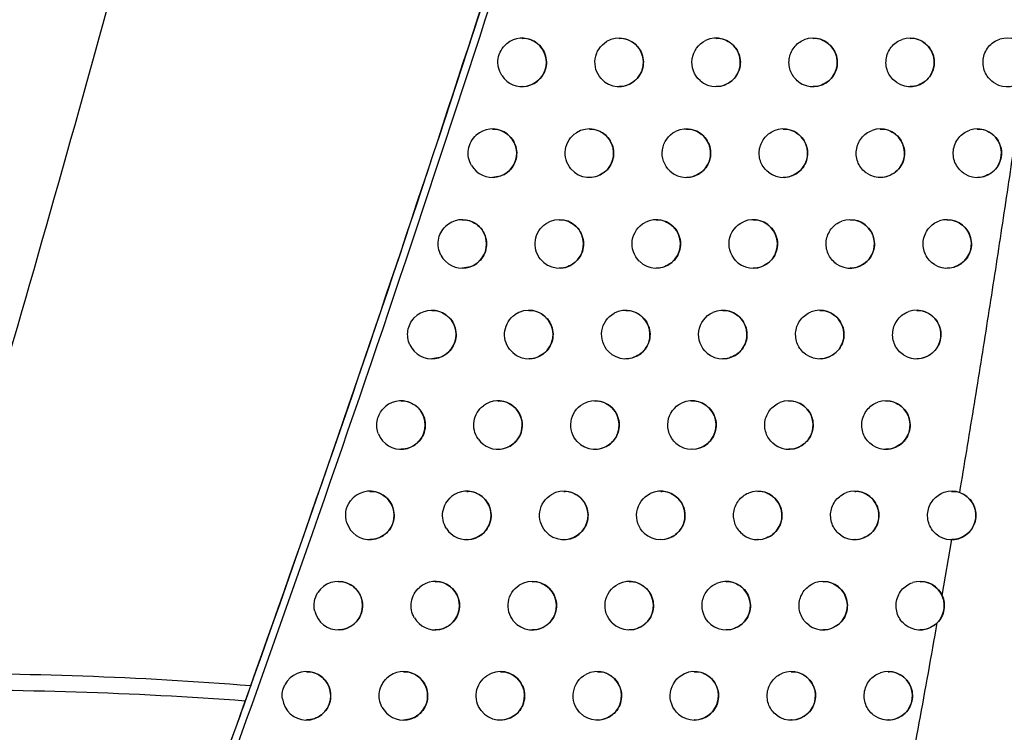
# Model space of a CAD drawing. Units: millimetres. Extents: x 156472 to 157378, y 112315 to 113291.
# Drawn here: x 156810 to 156830, y 112726 to 112741 of the extents above; entities that cross this region are included whole.
import ezdxf

# ---------------------------------------------------------------- set-up
doc = ezdxf.new("R2010")
doc.units = ezdxf.units.MM

msp = doc.modelspace()

# ---------------------------------------------------------------- linework, layer by layer
at = {"color": 7, "linetype": 'Continuous', "lineweight": 25}
for p, q in [((156820.397, 112740.78), (156820.397, 112740.78)), ((156822.397, 112740.78), (156822.397, 112740.78)), ((156824.397, 112740.78), (156824.397, 112740.78)), ((156826.397, 112740.78), (156826.397, 112740.78)), ((156828.397, 112740.78), (156828.397, 112740.78)), ((156820.397, 112739.78), (156820.397, 112739.78)), ((156822.397, 112739.78), (156822.397, 112739.78)), ((156824.397, 112739.78), (156824.397, 112739.78)), ((156826.397, 112739.78), (156826.397, 112739.78)), ((156828.397, 112739.78), (156828.397, 112739.78)), ((156819.784, 112738.905), (156819.784, 112738.905)), ((156821.784, 112738.905), (156821.784, 112738.905)), ((156823.784, 112738.905), (156823.784, 112738.905)), ((156825.784, 112738.905), (156825.784, 112738.905)), ((156827.784, 112738.905), (156827.784, 112738.905)), ((156829.784, 112738.905), (156829.784, 112738.905)), ((156819.784, 112737.905), (156819.784, 112737.905)), ((156821.784, 112737.905), (156821.784, 112737.905)), ((156823.784, 112737.905), (156823.784, 112737.905)), ((156825.784, 112737.905), (156825.784, 112737.905)), ((156827.784, 112737.905), (156827.784, 112737.905)), ((156829.784, 112737.905), (156829.784, 112737.905)), ((156819.163, 112737.032), (156819.163, 112737.032)), ((156821.163, 112737.032), (156821.163, 112737.032)), ((156823.163, 112737.032), (156823.163, 112737.032)), ((156825.163, 112737.032), (156825.163, 112737.032)), ((156827.163, 112737.032), (156827.163, 112737.032)), ((156829.163, 112737.032), (156829.163, 112737.032)), ((156819.163, 112736.032), (156819.163, 112736.032)), ((156821.163, 112736.032), (156821.163, 112736.032)), ((156823.163, 112736.032), (156823.163, 112736.032)), ((156825.163, 112736.032), (156825.163, 112736.032)), ((156827.163, 112736.032), (156827.163, 112736.032)), ((156829.163, 112736.032), (156829.163, 112736.032)), ((156818.534, 112735.161), (156818.534, 112735.161)), ((156820.534, 112735.161), (156820.534, 112735.161)), ((156822.534, 112735.161), (156822.534, 112735.161)), ((156824.534, 112735.161), (156824.534, 112735.161)), ((156826.535, 112735.161), (156826.535, 112735.161)), ((156828.535, 112735.161), (156828.535, 112735.161)), ((156818.534, 112734.161), (156818.534, 112734.161)), ((156820.534, 112734.161), (156820.534, 112734.161)), ((156822.534, 112734.161), (156822.534, 112734.161)), ((156824.534, 112734.161), (156824.534, 112734.161)), ((156826.535, 112734.161), (156826.535, 112734.161)), ((156828.535, 112734.161), (156828.535, 112734.161)), ((156817.899, 112733.293), (156817.899, 112733.293)), ((156819.899, 112733.293), (156819.899, 112733.293)), ((156821.899, 112733.293), (156821.899, 112733.293)), ((156823.899, 112733.293), (156823.899, 112733.293)), ((156825.899, 112733.293), (156825.899, 112733.293)), ((156827.899, 112733.293), (156827.899, 112733.293)), ((156817.899, 112732.293), (156817.899, 112732.293)), ((156819.899, 112732.293), (156819.899, 112732.293)), ((156821.899, 112732.293), (156821.899, 112732.293)), ((156823.899, 112732.293), (156823.899, 112732.293)), ((156825.899, 112732.293), (156825.899, 112732.293)), ((156827.899, 112732.293), (156827.899, 112732.293)), ((156817.256, 112731.428), (156817.256, 112731.428)), ((156819.256, 112731.428), (156819.256, 112731.428)), ((156821.256, 112731.428), (156821.256, 112731.428)), ((156823.256, 112731.428), (156823.256, 112731.428)), ((156825.256, 112731.428), (156825.256, 112731.428)), ((156827.256, 112731.428), (156827.256, 112731.428)), ((156829.256, 112731.428), (156829.256, 112731.428)), ((156817.256, 112730.428), (156817.256, 112730.428)), ((156819.256, 112730.428), (156819.256, 112730.428)), ((156821.256, 112730.428), (156821.256, 112730.428)), ((156823.256, 112730.428), (156823.256, 112730.428)), ((156825.256, 112730.428), (156825.256, 112730.428)), ((156827.256, 112730.428), (156827.256, 112730.428)), ((156829.059, 112729.275), (156829.258, 112730.428)), ((156829.256, 112730.428), (156829.256, 112730.428)), ((156816.605, 112729.565), (156816.605, 112729.565)), ((156818.605, 112729.565), (156818.605, 112729.565)), ((156820.605, 112729.565), (156820.605, 112729.565)), ((156822.605, 112729.565), (156822.605, 112729.565)), ((156824.605, 112729.565), (156824.605, 112729.565)), ((156826.605, 112729.565), (156826.605, 112729.565)), ((156828.605, 112729.565), (156828.605, 112729.565)), ((156816.605, 112728.565), (156816.605, 112728.565)), ((156818.605, 112728.565), (156818.605, 112728.565)), ((156820.605, 112728.565), (156820.605, 112728.565)), ((156822.605, 112728.565), (156822.605, 112728.565)), ((156824.605, 112728.565), (156824.605, 112728.565)), ((156826.605, 112728.565), (156826.605, 112728.565)), ((156828.605, 112728.565), (156828.605, 112728.565)), ((156815.948, 112727.704), (156815.948, 112727.704)), ((156817.948, 112727.704), (156817.948, 112727.704)), ((156819.948, 112727.704), (156819.948, 112727.704)), ((156821.948, 112727.704), (156821.948, 112727.704)), ((156823.948, 112727.704), (156823.948, 112727.704)), ((156825.948, 112727.704), (156825.948, 112727.704)), ((156827.948, 112727.704), (156827.948, 112727.704)), ((156815.948, 112726.704), (156815.948, 112726.704)), ((156817.948, 112726.704), (156817.948, 112726.704)), ((156819.948, 112726.704), (156819.948, 112726.704)), ((156821.948, 112726.704), (156821.948, 112726.704)), ((156823.948, 112726.704), (156823.948, 112726.704)), ((156825.948, 112726.704), (156825.948, 112726.704)), ((156827.948, 112726.704), (156827.948, 112726.704))]:
    msp.add_line(p, q, dxfattribs=at)
for centre, start, end in [((156820.397, 112740.28), 212.9067, 129.5419), ((156822.397, 112740.28), 222.1897, 121.0179), ((156824.397, 112740.28), 228.4673, 115.6255), ((156826.397, 112740.28), 233.1523, 111.9075), ((156828.397, 112740.28), 236.862, 109.2222), ((156830.397, 112740.28), 239.9225, 107.2287), ((156819.784, 112738.405), 210.4829, 131.6778), ((156821.784, 112738.405), 220.5006, 122.3798), ((156823.784, 112738.405), 227.1352, 116.6039), ((156825.784, 112738.405), 232.0346, 112.6524), ((156827.784, 112738.405), 235.888, 109.8088), ((156829.784, 112738.405), 239.0517, 107.7005), ((156819.163, 112736.532), 207.8342, 134.0492), ((156821.163, 112736.532), 218.7134, 123.8468), ((156823.163, 112736.532), 225.7442, 117.6462), ((156825.163, 112736.532), 230.8759, 113.4418), ((156827.163, 112736.532), 234.883, 110.4288), ((156829.163, 112736.532), 238.156, 108.1988), ((156818.534, 112734.661), 204.9059, 136.7114), ((156820.534, 112734.661), 216.8157, 125.4321), ((156822.534, 112734.661), 224.289, 118.758), ((156824.534, 112734.661), 229.6734, 114.2788), ((156826.535, 112734.661), 233.8452, 111.0843), ((156828.535, 112734.661), 237.2344, 108.7249), ((156817.899, 112732.793), 201.6162, 139.7473), ((156819.899, 112732.793), 214.7917, 127.1518), ((156821.899, 112732.793), 222.7635, 119.9459), ((156823.899, 112732.793), 228.4239, 115.1668), ((156825.899, 112732.793), 232.7728, 111.7775), ((156827.899, 112732.793), 236.2855, 109.2803), ((156817.256, 112730.928), 197.832, 143.2909), ((156819.256, 112730.928), 212.6218, 129.0263), ((156821.256, 112730.928), 221.1606, 121.2175), ((156823.256, 112730.928), 227.124, 116.11), ((156825.256, 112730.928), 231.6636, 112.5107), ((156827.256, 112730.928), 235.308, 109.8667), ((156829.256, 112730.928), 238.3449, 107.8754), ((156816.605, 112729.065), 193.3063, 147.5905), ((156818.605, 112729.065), 210.2807, 131.0816), ((156820.605, 112729.065), 219.4719, 122.5817), ((156822.605, 112729.065), 225.7694, 117.1127), ((156824.605, 112729.065), 230.5152, 113.2867), ((156826.605, 112729.065), 234.3003, 110.486), ((156828.605, 112729.065), 237.4395, 108.3793), ((156815.948, 112727.204), 187.4592, 153.2271), ((156817.948, 112727.204), 207.7342, 133.3526), ((156819.948, 112727.204), 217.6871, 124.0492), ((156821.948, 112727.204), 224.3556, 118.18), ((156823.948, 112727.204), 229.3252, 114.1084), ((156825.948, 112727.204), 233.2609, 111.1399), ((156827.948, 112727.204), 236.5085, 108.9108)]:
    msp.add_arc(centre, 0.5, start, end, dxfattribs=at)
for points, knots in [([(156807.861, 112727.676), (156809.796, 112734.007), (156811.606, 112740.377), (156814.97, 112753.174), (156816.525, 112759.604), (156819.38, 112772.525), (156820.681, 112779.018), (156823.025, 112792.042), (156824.068, 112798.574), (156825.895, 112811.679), (156826.679, 112818.257), (156827.989, 112831.419), (156828.515, 112838.006), (156829.303, 112851.194), (156829.567, 112857.794), (156829.834, 112871.006), (156829.842, 112877.619), (156829.709, 112884.238)], [0, 0, 0, 0, 0.125, 0.125, 0.25, 0.25, 0.375, 0.375, 0.5, 0.5, 0.625, 0.625, 0.75, 0.75, 0.875, 0.875, 1, 1, 1, 1]), ([(156804.305, 112729.569), (156807.693, 112740.73), (156810.689, 112752.01), (156816.484, 112777.415), (156819.074, 112791.588), (156823.014, 112820.104), (156824.363, 112834.448), (156825.646, 112859.94), (156825.831, 112871.075), (156825.642, 112882.203)], [2.8468008, 2.8468008, 2.8468008, 2.8468008, 2.9173066, 2.9173066, 3.0043136, 3.0043136, 3.0913206, 3.0913206, 3.1586003, 3.1586003, 3.1586003, 3.1586003]), ([(156833.708, 112745.75), (156832.709, 112738.39), (156831.505, 112731.058), (156828.696, 112716.475), (156827.09, 112709.222), (156825.286, 112702.021)], [0, 0, 0, 0, 0.5, 0.5, 1, 1, 1, 1]), ([(156819.978, 112740.009), (156819.911, 112740.111), (156819.885, 112740.237), (156819.922, 112740.477), (156819.985, 112740.588), (156820.079, 112740.666)], [0, 0, 0, 0, 0.5, 0.5, 1, 1, 1, 1]), ([(156820.398, 112740.774), (156820.415, 112740.776), (156820.489, 112740.783), (156820.617, 112740.738), (156820.758, 112740.641), (156820.858, 112740.5), (156820.904, 112740.335), (156820.893, 112740.164), (156820.828, 112740.008), (156820.714, 112739.881), (156820.566, 112739.804), (156820.453, 112739.771), (156820.397, 112739.78), (156820.397, 112739.78)], [0, 0, 0, 0, 0.033772, 0.142447, 0.251315, 0.359699, 0.46711, 0.573514, 0.679363, 0.785368, 0.892152, 0.999967, 1, 1, 1, 1]), ([(156822.027, 112739.945), (156821.928, 112740.054), (156821.882, 112740.208), (156821.925, 112740.498), (156822.013, 112740.633), (156822.14, 112740.709)], [0, 0, 0, 0, 0.5, 0.5, 1, 1, 1, 1]), ([(156822.398, 112740.774), (156822.415, 112740.776), (156822.488, 112740.784), (156822.616, 112740.738), (156822.758, 112740.642), (156822.857, 112740.5), (156822.904, 112740.335), (156822.893, 112740.164), (156822.828, 112740.009), (156822.715, 112739.881), (156822.568, 112739.804), (156822.454, 112739.771), (156822.398, 112739.781), (156822.398, 112739.781)], [0, 0, 0, 0, 0.032612, 0.141797, 0.251221, 0.359953, 0.467338, 0.573358, 0.678648, 0.784166, 0.890744, 0.998722, 1, 1, 1, 1]), ([(156824.066, 112739.906), (156823.943, 112740.015), (156823.881, 112740.185), (156823.927, 112740.513), (156824.033, 112740.66), (156824.181, 112740.731)], [0, 0, 0, 0, 0.5, 0.5, 1, 1, 1, 1]), ([(156824.398, 112740.775), (156824.414, 112740.776), (156824.487, 112740.784), (156824.615, 112740.739), (156824.757, 112740.643), (156824.857, 112740.5), (156824.904, 112740.335), (156824.894, 112740.165), (156824.829, 112740.01), (156824.717, 112739.883), (156824.57, 112739.805), (156824.455, 112739.771), (156824.399, 112739.781), (156824.398, 112739.781)], [0, 0, 0, 0, 0.031298, 0.141078, 0.251146, 0.36027, 0.467609, 0.573175, 0.67782, 0.782788, 0.889141, 0.997316, 1, 1, 1, 1]), ([(156826.098, 112739.88), (156826.027, 112739.933), (156825.972, 112740.004), (156825.905, 112740.166), (156825.893, 112740.257), (156825.916, 112740.433), (156825.951, 112740.517), (156826.058, 112740.657), (156826.129, 112740.712), (156826.211, 112740.744)], [0, 0, 0, 0, 0.25, 0.25, 0.5, 0.5, 0.75, 0.75, 1, 1, 1, 1]), ([(156826.398, 112740.775), (156826.413, 112740.776), (156826.486, 112740.784), (156826.613, 112740.74), (156826.756, 112740.643), (156826.857, 112740.5), (156826.904, 112740.335), (156826.894, 112740.165), (156826.829, 112740.011), (156826.718, 112739.884), (156826.572, 112739.806), (156826.457, 112739.772), (156826.4, 112739.781), (156826.398, 112739.782)], [0, 0, 0, 0, 0.029839, 0.140304, 0.251103, 0.360659, 0.467926, 0.572965, 0.676882, 0.781241, 0.887354, 0.995763, 1, 1, 1, 1]), ([(156828.124, 112739.862), (156828.047, 112739.912), (156827.986, 112739.984), (156827.909, 112740.152), (156827.894, 112740.248), (156827.916, 112740.433), (156827.953, 112740.521), (156828.069, 112740.667), (156828.146, 112740.722), (156828.233, 112740.753)], [0, 0, 0, 0, 0.25, 0.25, 0.5, 0.5, 0.75, 0.75, 1, 1, 1, 1]), ([(156828.398, 112740.775), (156828.412, 112740.777), (156828.484, 112740.785), (156828.612, 112740.741), (156828.756, 112740.644), (156828.857, 112740.501), (156828.904, 112740.335), (156828.894, 112740.166), (156828.83, 112740.012), (156828.719, 112739.885), (156828.574, 112739.806), (156828.459, 112739.772), (156828.401, 112739.781), (156828.398, 112739.782)], [0, 0, 0, 0, 0.028246, 0.139487, 0.251105, 0.361132, 0.468297, 0.572731, 0.675837, 0.77953, 0.885393, 0.994076, 1, 1, 1, 1]), ([(156830.147, 112739.848), (156830.064, 112739.896), (156829.998, 112739.968), (156829.913, 112740.14), (156829.895, 112740.24), (156829.917, 112740.432), (156829.956, 112740.525), (156830.077, 112740.674), (156830.158, 112740.73), (156830.249, 112740.758)], [0, 0, 0, 0, 0.25, 0.25, 0.5, 0.5, 0.75, 0.75, 1, 1, 1, 1]), ([(156829.423, 112731.399), (156829.519, 112731.973), (156829.709, 112733.118), (156829.983, 112734.832), (156830.247, 112736.536), (156830.501, 112738.231), (156830.663, 112739.358), (156830.744, 112739.92)], [0, 0, 0, 0, 0.202568, 0.403846, 0.60384, 0.802556, 1, 1, 1, 1]), ([(156819.784, 112738.899), (156819.802, 112738.901), (156819.876, 112738.908), (156820.004, 112738.862), (156820.145, 112738.766), (156820.244, 112738.624), (156820.291, 112738.459), (156820.28, 112738.289), (156820.214, 112738.132), (156820.101, 112738.007), (156819.952, 112737.921), (156819.84, 112737.911), (156819.784, 112737.905)], [0, 0, 0, 0, 0.033964, 0.142552, 0.251325, 0.359649, 0.467067, 0.57354, 0.679489, 0.785579, 0.892396, 1, 1, 1, 1]), ([(156821.784, 112738.899), (156821.801, 112738.901), (156821.875, 112738.908), (156822.003, 112738.863), (156822.144, 112738.766), (156822.244, 112738.624), (156822.291, 112738.459), (156822.28, 112738.289), (156822.214, 112738.133), (156822.101, 112738.006), (156821.954, 112737.929), (156821.84, 112737.896), (156821.784, 112737.905), (156821.784, 112737.905)], [0, 0, 0, 0, 0.0328563, 0.1419257, 0.2512268, 0.3598848, 0.4672817, 0.5733937, 0.678811, 0.784436, 0.8910538, 0.998988, 1, 1, 1, 1]), ([(156823.444, 112738.039), (156823.326, 112738.148), (156823.267, 112738.315), (156823.313, 112738.635), (156823.416, 112738.78), (156823.56, 112738.852)], [0, 0, 0, 0, 0.5, 0.5, 1, 1, 1, 1]), ([(156823.784, 112738.899), (156823.801, 112738.901), (156823.874, 112738.908), (156824.001, 112738.863), (156824.144, 112738.767), (156824.244, 112738.625), (156824.291, 112738.459), (156824.28, 112738.289), (156824.215, 112738.134), (156824.103, 112738.007), (156823.956, 112737.929), (156823.842, 112737.896), (156823.785, 112737.905), (156823.784, 112737.906)], [0, 0, 0, 0, 0.031598, 0.141232, 0.251146, 0.360179, 0.467536, 0.57322, 0.678024, 0.783123, 0.889523, 0.997641, 1, 1, 1, 1]), ([(156825.476, 112738.011), (156825.408, 112738.064), (156825.355, 112738.135), (156825.29, 112738.295), (156825.279, 112738.385), (156825.302, 112738.558), (156825.337, 112738.641), (156825.441, 112738.778), (156825.511, 112738.833), (156825.591, 112738.866)], [0, 0, 0, 0, 0.25, 0.25, 0.5, 0.5, 0.75, 0.75, 1, 1, 1, 1]), ([(156825.784, 112738.899), (156825.8, 112738.901), (156825.872, 112738.909), (156826, 112738.864), (156826.143, 112738.768), (156826.244, 112738.625), (156826.291, 112738.459), (156826.28, 112738.29), (156826.215, 112738.135), (156826.104, 112738.008), (156825.958, 112737.93), (156825.843, 112737.896), (156825.786, 112737.906), (156825.784, 112737.906)], [0, 0, 0, 0, 0.0301985, 0.140483, 0.2510924, 0.3605413, 0.4678356, 0.5730199, 0.6771305, 0.781645, 0.8878127, 0.9961508, 1, 1, 1, 1]), ([(156827.503, 112737.991), (156827.428, 112738.042), (156827.368, 112738.114), (156827.294, 112738.281), (156827.28, 112738.376), (156827.303, 112738.558), (156827.339, 112738.645), (156827.453, 112738.79), (156827.529, 112738.845), (156827.614, 112738.875)], [0, 0, 0, 0, 0.25, 0.25, 0.5, 0.5, 0.75, 0.75, 1, 1, 1, 1]), ([(156827.784, 112738.899), (156827.799, 112738.901), (156827.871, 112738.909), (156827.998, 112738.865), (156828.142, 112738.769), (156828.244, 112738.625), (156828.291, 112738.459), (156828.28, 112738.29), (156828.216, 112738.136), (156828.105, 112738.009), (156827.96, 112737.931), (156827.845, 112737.896), (156827.787, 112737.906), (156827.784, 112737.906)], [0, 0, 0, 0, 0.028668, 0.13969, 0.25108, 0.360982, 0.468184, 0.572796, 0.676133, 0.780009, 0.885933, 0.994529, 1, 1, 1, 1]), ([(156829.527, 112737.976), (156829.446, 112738.025), (156829.38, 112738.097), (156829.298, 112738.268), (156829.281, 112738.367), (156829.303, 112738.557), (156829.342, 112738.649), (156829.462, 112738.797), (156829.542, 112738.853), (156829.632, 112738.881)], [0, 0, 0, 0, 0.25, 0.25, 0.5, 0.5, 0.75, 0.75, 1, 1, 1, 1]), ([(156829.784, 112738.9), (156829.798, 112738.901), (156829.869, 112738.909), (156829.997, 112738.866), (156830.142, 112738.769), (156830.244, 112738.625), (156830.291, 112738.459), (156830.28, 112738.29), (156830.216, 112738.137), (156830.107, 112738.011), (156829.962, 112737.932), (156829.847, 112737.897), (156829.788, 112737.906), (156829.784, 112737.907)], [0, 0, 0, 0, 0.027016, 0.138865, 0.251121, 0.361511, 0.468589, 0.57255, 0.675035, 0.778222, 0.883894, 0.992789, 1, 1, 1, 1]), ([(156819.353, 112738.151), (156819.294, 112738.251), (156819.272, 112738.369), (156819.308, 112738.597), (156819.365, 112738.702), (156819.451, 112738.778)], [0, 0, 0, 0, 0.5, 0.5, 1, 1, 1, 1]), ([(156821.404, 112738.08), (156821.31, 112738.189), (156821.269, 112738.339), (156821.301, 112738.55), (156821.327, 112738.618), (156821.405, 112738.738), (156821.456, 112738.789), (156821.516, 112738.827)], [0, 0, 0, 0, 0.5, 0.5, 0.75, 0.75, 1, 1, 1, 1]), ([(156819.163, 112737.026), (156819.181, 112737.028), (156819.255, 112737.035), (156819.383, 112736.989), (156819.524, 112736.893), (156819.623, 112736.751), (156819.67, 112736.586), (156819.659, 112736.416), (156819.593, 112736.259), (156819.479, 112736.134), (156819.331, 112736.048), (156819.219, 112736.038), (156819.163, 112736.032)], [0, 0, 0, 0, 0.034147, 0.1426527, 0.2513347, 0.3596033, 0.4670261, 0.5735644, 0.6796075, 0.7857778, 0.8926262, 1, 1, 1, 1]), ([(156821.163, 112737.026), (156821.18, 112737.028), (156821.254, 112737.035), (156821.382, 112736.99), (156821.523, 112736.893), (156821.623, 112736.751), (156821.67, 112736.586), (156821.659, 112736.416), (156821.593, 112736.26), (156821.48, 112736.133), (156821.332, 112736.056), (156821.219, 112736.023), (156821.163, 112736.032), (156821.163, 112736.032)], [0, 0, 0, 0, 0.0330887, 0.1420497, 0.2512341, 0.3598215, 0.4672287, 0.5734268, 0.6789651, 0.7846916, 0.8913479, 0.9992416, 1, 1, 1, 1]), ([(156823.163, 112737.026), (156823.18, 112737.028), (156823.253, 112737.035), (156823.381, 112736.99), (156823.523, 112736.894), (156823.623, 112736.752), (156823.67, 112736.586), (156823.659, 112736.416), (156823.594, 112736.261), (156823.481, 112736.134), (156823.334, 112736.056), (156823.22, 112736.023), (156823.164, 112736.032), (156823.163, 112736.033)], [0, 0, 0, 0, 0.031884, 0.14138, 0.251147, 0.360095, 0.467469, 0.573262, 0.678217, 0.78344, 0.889886, 0.997952, 1, 1, 1, 1]), ([(156825.163, 112737.026), (156825.179, 112737.028), (156825.252, 112737.036), (156825.379, 112736.991), (156825.522, 112736.895), (156825.623, 112736.752), (156825.67, 112736.586), (156825.659, 112736.417), (156825.594, 112736.262), (156825.483, 112736.135), (156825.336, 112736.057), (156825.222, 112736.023), (156825.165, 112736.033), (156825.163, 112736.033)], [0, 0, 0, 0, 0.030542, 0.140656, 0.251085, 0.360431, 0.46775, 0.573072, 0.677366, 0.78203, 0.88825, 0.996522, 1, 1, 1, 1]), ([(156827.163, 112737.026), (156827.178, 112737.028), (156827.25, 112737.036), (156827.378, 112736.992), (156827.521, 112736.895), (156827.623, 112736.752), (156827.67, 112736.586), (156827.659, 112736.417), (156827.595, 112736.263), (156827.484, 112736.136), (156827.338, 112736.058), (156827.223, 112736.023), (156827.166, 112736.033), (156827.163, 112736.033)], [0, 0, 0, 0, 0.029073, 0.139887, 0.25106, 0.360841, 0.468079, 0.572858, 0.676415, 0.780466, 0.886449, 0.994962, 1, 1, 1, 1]), ([(156828.899, 112736.107), (156828.82, 112736.157), (156828.756, 112736.229), (156828.676, 112736.399), (156828.66, 112736.497), (156828.682, 112736.685), (156828.72, 112736.775), (156828.839, 112736.923), (156828.918, 112736.978), (156829.007, 112737.007)], [0, 0, 0, 0, 0.25, 0.25, 0.5, 0.5, 0.75, 0.75, 1, 1, 1, 1]), ([(156829.163, 112737.027), (156829.177, 112737.028), (156829.249, 112737.036), (156829.376, 112736.992), (156829.521, 112736.896), (156829.623, 112736.752), (156829.67, 112736.586), (156829.659, 112736.417), (156829.595, 112736.263), (156829.485, 112736.137), (156829.34, 112736.058), (156829.225, 112736.024), (156829.167, 112736.033), (156829.163, 112736.034)], [0, 0, 0, 0, 0.027485, 0.139085, 0.251084, 0.361334, 0.468459, 0.572623, 0.675365, 0.778754, 0.884492, 0.993287, 1, 1, 1, 1]), ([(156818.721, 112736.299), (156818.67, 112736.394), (156818.652, 112736.504), (156818.686, 112736.717), (156818.738, 112736.816), (156818.815, 112736.891)], [0, 0, 0, 0, 0.5, 0.5, 1, 1, 1, 1]), ([(156820.773, 112736.219), (156820.686, 112736.327), (156820.648, 112736.472), (156820.69, 112736.744), (156820.769, 112736.87), (156820.884, 112736.947)], [0, 0, 0, 0, 0.5, 0.5, 1, 1, 1, 1]), ([(156822.814, 112736.174), (156822.701, 112736.284), (156822.647, 112736.448), (156822.692, 112736.76), (156822.791, 112736.902), (156822.931, 112736.975)], [0, 0, 0, 0, 0.5, 0.5, 1, 1, 1, 1]), ([(156824.847, 112736.144), (156824.715, 112736.252), (156824.646, 112736.429), (156824.693, 112736.771), (156824.807, 112736.923), (156824.964, 112736.991)], [0, 0, 0, 0, 0.5, 0.5, 1, 1, 1, 1]), ([(156826.875, 112736.123), (156826.802, 112736.175), (156826.744, 112736.247), (156826.672, 112736.412), (156826.659, 112736.505), (156826.682, 112736.685), (156826.718, 112736.772), (156826.829, 112736.914), (156826.904, 112736.969), (156826.988, 112737.001)], [0, 0, 0, 0, 0.25, 0.25, 0.5, 0.5, 0.75, 0.75, 1, 1, 1, 1]), ([(156818.081, 112734.451), (156818.039, 112734.541), (156818.025, 112734.643), (156818.057, 112734.839), (156818.102, 112734.932), (156818.171, 112735.004)], [0, 0, 0, 0, 0.5, 0.5, 1, 1, 1, 1]), ([(156818.535, 112735.155), (156818.553, 112735.157), (156818.627, 112735.164), (156818.755, 112735.118), (156818.895, 112735.022), (156818.995, 112734.88), (156819.041, 112734.715), (156819.03, 112734.545), (156818.964, 112734.388), (156818.851, 112734.263), (156818.702, 112734.178), (156818.59, 112734.167), (156818.534, 112734.162)], [0, 0, 0, 0, 0.03432, 0.142749, 0.251346, 0.359561, 0.466988, 0.573587, 0.679719, 0.785965, 0.892844, 1, 1, 1, 1]), ([(156820.134, 112734.362), (156820.054, 112734.469), (156820.02, 112734.607), (156820.061, 112734.869), (156820.136, 112734.991), (156820.245, 112735.069)], [0, 0, 0, 0, 0.5, 0.5, 1, 1, 1, 1]), ([(156820.535, 112735.155), (156820.552, 112735.157), (156820.626, 112735.164), (156820.754, 112735.119), (156820.895, 112735.023), (156820.995, 112734.881), (156821.041, 112734.716), (156821.03, 112734.545), (156820.965, 112734.389), (156820.852, 112734.262), (156820.704, 112734.185), (156820.59, 112734.152), (156820.535, 112734.162), (156820.535, 112734.162)], [0, 0, 0, 0, 0.03331, 0.142169, 0.251243, 0.359763, 0.467179, 0.573458, 0.679111, 0.784934, 0.891627, 0.999483, 1, 1, 1, 1]), ([(156822.177, 112734.312), (156822.069, 112734.422), (156822.018, 112734.583), (156822.063, 112734.886), (156822.159, 112735.026), (156822.294, 112735.1)], [0, 0, 0, 0, 0.5, 0.5, 1, 1, 1, 1]), ([(156822.535, 112735.155), (156822.552, 112735.157), (156822.625, 112735.165), (156822.753, 112735.12), (156822.894, 112735.023), (156822.994, 112734.881), (156823.041, 112734.716), (156823.031, 112734.546), (156822.965, 112734.39), (156822.853, 112734.263), (156822.705, 112734.186), (156822.591, 112734.152), (156822.535, 112734.162), (156822.535, 112734.162)], [0, 0, 0, 0, 0.032157, 0.141523, 0.251151, 0.360016, 0.467405, 0.573302, 0.6784, 0.783742, 0.890232, 0.998248, 1, 1, 1, 1]), ([(156824.211, 112734.28), (156824.083, 112734.389), (156824.018, 112734.563), (156824.065, 112734.899), (156824.176, 112735.048), (156824.329, 112735.117)], [0, 0, 0, 0, 0.5, 0.5, 1, 1, 1, 1]), ([(156824.535, 112735.156), (156824.551, 112735.157), (156824.624, 112735.165), (156824.751, 112735.12), (156824.894, 112735.024), (156824.994, 112734.881), (156825.041, 112734.716), (156825.031, 112734.546), (156824.966, 112734.391), (156824.854, 112734.264), (156824.707, 112734.186), (156824.593, 112734.152), (156824.536, 112734.162), (156824.535, 112734.162)], [0, 0, 0, 0, 0.0308703, 0.1408222, 0.2510815, 0.3603292, 0.4676702, 0.5731217, 0.6775905, 0.7823961, 0.888667, 0.9968764, 1, 1, 1, 1]), ([(156826.24, 112734.258), (156826.168, 112734.31), (156826.111, 112734.382), (156826.043, 112734.545), (156826.03, 112734.638), (156826.053, 112734.815), (156826.089, 112734.9), (156826.198, 112735.041), (156826.272, 112735.096), (156826.355, 112735.128)], [0, 0, 0, 0, 0.25, 0.25, 0.5, 0.5, 0.75, 0.75, 1, 1, 1, 1]), ([(156826.535, 112735.156), (156826.55, 112735.157), (156826.622, 112735.165), (156826.75, 112735.121), (156826.893, 112735.025), (156826.994, 112734.882), (156827.041, 112734.716), (156827.031, 112734.546), (156826.966, 112734.392), (156826.855, 112734.265), (156826.709, 112734.187), (156826.595, 112734.153), (156826.537, 112734.162), (156826.535, 112734.163)], [0, 0, 0, 0, 0.029459, 0.140077, 0.251045, 0.36071, 0.467979, 0.572918, 0.676683, 0.780901, 0.886941, 0.995378, 1, 1, 1, 1]), ([(156828.264, 112734.241), (156828.186, 112734.291), (156828.124, 112734.363), (156828.046, 112734.532), (156828.031, 112734.629), (156828.054, 112734.815), (156828.091, 112734.904), (156828.209, 112735.05), (156828.286, 112735.105), (156828.374, 112735.135)], [0, 0, 0, 0, 0.25, 0.25, 0.5, 0.5, 0.75, 0.75, 1, 1, 1, 1]), ([(156828.535, 112735.156), (156828.549, 112735.158), (156828.621, 112735.166), (156828.748, 112735.122), (156828.893, 112735.025), (156828.994, 112734.882), (156829.041, 112734.716), (156829.031, 112734.547), (156828.967, 112734.393), (156828.857, 112734.266), (156828.711, 112734.188), (156828.596, 112734.153), (156828.538, 112734.162), (156828.535, 112734.163)], [0, 0, 0, 0, 0.027933, 0.139298, 0.251053, 0.36117, 0.468337, 0.572692, 0.67568, 0.779262, 0.885064, 0.993765, 1, 1, 1, 1]), ([(156817.899, 112733.287), (156817.917, 112733.289), (156817.991, 112733.296), (156818.119, 112733.25), (156818.26, 112733.154), (156818.359, 112733.012), (156818.405, 112732.847), (156818.395, 112732.677), (156818.329, 112732.52), (156818.215, 112732.395), (156818.066, 112732.31), (156817.955, 112732.299), (156817.899, 112732.294)], [0, 0, 0, 0, 0.034485, 0.142841, 0.251357, 0.359522, 0.466952, 0.573608, 0.679824, 0.786142, 0.89305, 1, 1, 1, 1]), ([(156819.488, 112732.508), (156819.415, 112732.613), (156819.385, 112732.746), (156819.425, 112732.997), (156819.495, 112733.114), (156819.597, 112733.192)], [0, 0, 0, 0, 0.5, 0.5, 1, 1, 1, 1]), ([(156819.899, 112733.287), (156819.917, 112733.289), (156819.99, 112733.296), (156820.118, 112733.251), (156820.259, 112733.154), (156820.359, 112733.013), (156820.405, 112732.847), (156820.395, 112732.677), (156820.329, 112732.521), (156820.216, 112732.394), (156820.068, 112732.317), (156819.954, 112732.284), (156819.899, 112732.293), (156819.899, 112732.293)], [0, 0, 0, 0, 0.03352, 0.142283, 0.251253, 0.359709, 0.467132, 0.573487, 0.679248, 0.785163, 0.891892, 0.999713, 1, 1, 1, 1]), ([(156821.532, 112732.454), (156821.43, 112732.564), (156821.383, 112732.72), (156821.428, 112733.016), (156821.519, 112733.152), (156821.649, 112733.227)], [0, 0, 0, 0, 0.5, 0.5, 1, 1, 1, 1]), ([(156821.899, 112733.287), (156821.916, 112733.289), (156821.989, 112733.297), (156822.117, 112733.251), (156822.259, 112733.155), (156822.359, 112733.013), (156822.405, 112732.848), (156822.395, 112732.677), (156822.329, 112732.522), (156822.217, 112732.394), (156822.069, 112732.317), (156821.955, 112732.284), (156821.9, 112732.294), (156821.899, 112732.294)], [0, 0, 0, 0, 0.032417, 0.141661, 0.251157, 0.359944, 0.467345, 0.57334, 0.678574, 0.784028, 0.89056, 0.998531, 1, 1, 1, 1]), ([(156823.567, 112732.419), (156823.444, 112732.529), (156823.382, 112732.7), (156823.429, 112733.029), (156823.537, 112733.176), (156823.686, 112733.246)], [0, 0, 0, 0, 0.5, 0.5, 1, 1, 1, 1]), ([(156823.899, 112733.288), (156823.915, 112733.289), (156823.988, 112733.297), (156824.116, 112733.252), (156824.258, 112733.156), (156824.359, 112733.013), (156824.405, 112732.848), (156824.395, 112732.678), (156824.33, 112732.523), (156824.218, 112732.395), (156824.071, 112732.318), (156823.957, 112732.284), (156823.9, 112732.294), (156823.899, 112732.294)], [0, 0, 0, 0, 0.031184, 0.140983, 0.251081, 0.360234, 0.467595, 0.573169, 0.677803, 0.782744, 0.889064, 0.997215, 1, 1, 1, 1]), ([(156825.596, 112732.395), (156825.526, 112732.448), (156825.472, 112732.52), (156825.406, 112732.682), (156825.394, 112732.773), (156825.418, 112732.948), (156825.453, 112733.032), (156825.56, 112733.17), (156825.632, 112733.225), (156825.713, 112733.258)], [0, 0, 0, 0, 0.25, 0.25, 0.5, 0.5, 0.75, 0.75, 1, 1, 1, 1]), ([(156825.899, 112733.288), (156825.915, 112733.289), (156825.987, 112733.297), (156826.115, 112733.253), (156826.258, 112733.156), (156826.359, 112733.013), (156826.405, 112732.848), (156826.395, 112732.678), (156826.33, 112732.523), (156826.219, 112732.397), (156826.073, 112732.319), (156825.958, 112732.285), (156825.901, 112732.294), (156825.899, 112732.294)], [0, 0, 0, 0, 0.02983, 0.140261, 0.251034, 0.360589, 0.467886, 0.572974, 0.676938, 0.781316, 0.887412, 0.995776, 1, 1, 1, 1]), ([(156827.621, 112732.377), (156827.545, 112732.428), (156827.484, 112732.501), (156827.409, 112732.668), (156827.395, 112732.764), (156827.418, 112732.947), (156827.455, 112733.035), (156827.571, 112733.18), (156827.647, 112733.235), (156827.734, 112733.265)], [0, 0, 0, 0, 0.25, 0.25, 0.5, 0.5, 0.75, 0.75, 1, 1, 1, 1]), ([(156827.899, 112733.288), (156827.914, 112733.289), (156827.985, 112733.298), (156828.113, 112733.253), (156828.257, 112733.157), (156828.359, 112733.014), (156828.405, 112732.848), (156828.395, 112732.678), (156828.331, 112732.524), (156828.22, 112732.398), (156828.075, 112732.319), (156827.96, 112732.285), (156827.902, 112732.294), (156827.899, 112732.295)], [0, 0, 0, 0, 0.028363, 0.139504, 0.251028, 0.361016, 0.468222, 0.572759, 0.67598, 0.779747, 0.885611, 0.994224, 1, 1, 1, 1]), ([(156817.434, 112732.609), (156817.401, 112732.693), (156817.391, 112732.786), (156817.42, 112732.962), (156817.459, 112733.047), (156817.517, 112733.116)], [0, 0, 0, 0, 0.5, 0.5, 1, 1, 1, 1]), ([(156817.256, 112731.422), (156817.274, 112731.423), (156817.348, 112731.43), (156817.477, 112731.385), (156817.617, 112731.288), (156817.716, 112731.147), (156817.762, 112730.982), (156817.752, 112730.811), (156817.686, 112730.654), (156817.572, 112730.529), (156817.423, 112730.444), (156817.311, 112730.433), (156817.256, 112730.428)], [0, 0, 0, 0, 0.034641, 0.142928, 0.251369, 0.359485, 0.466919, 0.573628, 0.679922, 0.786309, 0.893245, 1, 1, 1, 1]), ([(156819.256, 112731.422), (156819.274, 112731.423), (156819.347, 112731.431), (156819.476, 112731.385), (156819.616, 112731.289), (156819.716, 112731.147), (156819.762, 112730.982), (156819.752, 112730.811), (156819.686, 112730.655), (156819.572, 112730.528), (156819.424, 112730.451), (156819.311, 112730.418), (156819.256, 112730.428), (156819.256, 112730.428)], [0, 0, 0, 0, 0.0337204, 0.1423929, 0.2512637, 0.3596585, 0.4670883, 0.5735138, 0.679377, 0.785379, 0.8921427, 0.9999312, 1, 1, 1, 1]), ([(156820.879, 112730.599), (156820.783, 112730.709), (156820.74, 112730.861), (156820.784, 112731.147), (156820.872, 112731.28), (156820.997, 112731.355)], [0, 0, 0, 0, 0.5, 0.5, 1, 1, 1, 1]), ([(156821.256, 112731.422), (156821.273, 112731.424), (156821.346, 112731.431), (156821.474, 112731.386), (156821.616, 112731.289), (156821.716, 112731.147), (156821.762, 112730.982), (156821.752, 112730.812), (156821.686, 112730.656), (156821.573, 112730.529), (156821.426, 112730.452), (156821.312, 112730.419), (156821.256, 112730.428), (156821.256, 112730.428)], [0, 0, 0, 0, 0.032665, 0.141793, 0.251165, 0.359876, 0.467289, 0.573375, 0.678737, 0.7843, 0.890873, 0.998801, 1, 1, 1, 1]), ([(156822.915, 112730.561), (156822.797, 112730.671), (156822.739, 112730.839), (156822.786, 112731.161), (156822.891, 112731.306), (156823.036, 112731.377)], [0, 0, 0, 0, 0.5, 0.5, 1, 1, 1, 1]), ([(156823.256, 112731.422), (156823.272, 112731.424), (156823.345, 112731.431), (156823.473, 112731.386), (156823.615, 112731.29), (156823.716, 112731.148), (156823.762, 112730.982), (156823.752, 112730.812), (156823.687, 112730.657), (156823.575, 112730.53), (156823.428, 112730.452), (156823.313, 112730.419), (156823.257, 112730.428), (156823.256, 112730.428)], [0, 0, 0, 0, 0.031483, 0.141138, 0.251082, 0.360146, 0.467524, 0.573213, 0.678005, 0.783075, 0.889443, 0.99754, 1, 1, 1, 1]), ([(156824.946, 112730.536), (156824.878, 112730.589), (156824.825, 112730.661), (156824.762, 112730.821), (156824.751, 112730.91), (156824.775, 112731.083), (156824.809, 112731.165), (156824.914, 112731.302), (156824.984, 112731.357), (156825.064, 112731.39)], [0, 0, 0, 0, 0.25, 0.25, 0.5, 0.5, 0.75, 0.75, 1, 1, 1, 1]), ([(156825.256, 112731.422), (156825.272, 112731.424), (156825.344, 112731.432), (156825.472, 112731.387), (156825.615, 112731.291), (156825.716, 112731.148), (156825.762, 112730.982), (156825.752, 112730.812), (156825.687, 112730.658), (156825.576, 112730.531), (156825.429, 112730.453), (156825.315, 112730.419), (156825.258, 112730.428), (156825.256, 112730.429)], [0, 0, 0, 0, 0.030184, 0.140439, 0.251026, 0.360476, 0.467798, 0.573028, 0.67718, 0.78171, 0.887861, 0.996157, 1, 1, 1, 1]), ([(156826.971, 112730.517), (156826.897, 112730.568), (156826.838, 112730.641), (156826.765, 112730.807), (156826.752, 112730.901), (156826.775, 112731.082), (156826.812, 112731.169), (156826.925, 112731.313), (156827.001, 112731.367), (156827.086, 112731.398)], [0, 0, 0, 0, 0.25, 0.25, 0.5, 0.5, 0.75, 0.75, 1, 1, 1, 1]), ([(156827.256, 112731.422), (156827.271, 112731.424), (156827.343, 112731.432), (156827.47, 112731.388), (156827.614, 112731.291), (156827.715, 112731.148), (156827.762, 112730.982), (156827.752, 112730.813), (156827.688, 112730.658), (156827.577, 112730.532), (156827.431, 112730.453), (156827.317, 112730.419), (156827.259, 112730.429), (156827.256, 112730.429)], [0, 0, 0, 0, 0.028774, 0.139704, 0.251008, 0.360874, 0.468115, 0.572822, 0.676266, 0.78021, 0.886134, 0.994664, 1, 1, 1, 1]), ([(156828.993, 112730.502), (156828.913, 112730.551), (156828.849, 112730.624), (156828.769, 112730.794), (156828.753, 112730.893), (156828.775, 112731.081), (156828.814, 112731.173), (156828.933, 112731.32), (156829.013, 112731.375), (156829.102, 112731.404)], [0, 0, 0, 0, 0.25, 0.25, 0.5, 0.5, 0.75, 0.75, 1, 1, 1, 1]), ([(156829.255, 112731.422), (156829.298, 112731.422), (156829.355, 112731.422), (156829.409, 112731.404), (156829.423, 112731.399)], [0, 0, 0, 0, 0.746547, 1, 1, 1, 1]), ([(156829.423, 112731.399), (156829.477, 112731.38), (156829.528, 112731.351), (156829.619, 112731.277), (156829.657, 112731.232), (156829.746, 112731.081), (156829.768, 112730.959), (156829.729, 112730.729), (156829.667, 112730.621), (156829.49, 112730.471), (156829.373, 112730.428), (156829.258, 112730.428)], [0, 0, 0, 0, 0.125, 0.125, 0.25, 0.25, 0.5, 0.5, 0.75, 0.75, 1, 1, 1, 1]), ([(156818.835, 112730.658), (156818.769, 112730.761), (156818.743, 112730.887), (156818.782, 112731.128), (156818.846, 112731.239), (156818.941, 112731.316)], [0, 0, 0, 0, 0.5, 0.5, 1, 1, 1, 1]), ([(156816.606, 112729.559), (156816.624, 112729.56), (156816.698, 112729.567), (156816.826, 112729.522), (156816.966, 112729.425), (156817.065, 112729.284), (156817.112, 112729.119), (156817.101, 112728.948), (156817.035, 112728.791), (156816.921, 112728.666), (156816.772, 112728.581), (156816.661, 112728.57), (156816.605, 112728.565)], [0, 0, 0, 0, 0.034788, 0.143012, 0.251382, 0.359452, 0.466887, 0.573646, 0.680014, 0.786466, 0.893429, 1, 1, 1, 1]), ([(156818.606, 112729.559), (156818.623, 112729.56), (156818.697, 112729.568), (156818.825, 112729.522), (156818.966, 112729.426), (156819.065, 112729.284), (156819.112, 112729.119), (156819.101, 112728.949), (156819.035, 112728.792), (156818.922, 112728.667), (156818.773, 112728.581), (156818.661, 112728.57), (156818.605, 112728.565)], [0, 0, 0, 0, 0.0339106, 0.142498, 0.2512756, 0.3596121, 0.4670471, 0.5735391, 0.6794988, 0.7855836, 0.8923804, 1, 1, 1, 1]), ([(156820.606, 112729.559), (156820.623, 112729.56), (156820.696, 112729.568), (156820.824, 112729.523), (156820.966, 112729.426), (156821.065, 112729.284), (156821.112, 112729.119), (156821.101, 112728.949), (156821.036, 112728.793), (156820.923, 112728.665), (156820.775, 112728.589), (156820.661, 112728.555), (156820.606, 112728.565), (156820.605, 112728.565)], [0, 0, 0, 0, 0.032901, 0.14192, 0.251174, 0.359814, 0.467236, 0.573409, 0.678892, 0.784557, 0.89117, 0.999058, 1, 1, 1, 1]), ([(156822.257, 112728.707), (156822.143, 112728.817), (156822.089, 112728.982), (156822.135, 112729.295), (156822.237, 112729.438), (156822.377, 112729.51)], [0, 0, 0, 0, 0.5, 0.5, 1, 1, 1, 1]), ([(156822.606, 112729.559), (156822.622, 112729.561), (156822.695, 112729.568), (156822.823, 112729.523), (156822.965, 112729.427), (156823.065, 112729.284), (156823.112, 112729.119), (156823.101, 112728.949), (156823.036, 112728.794), (156822.924, 112728.666), (156822.777, 112728.589), (156822.663, 112728.556), (156822.606, 112728.565), (156822.605, 112728.565)], [0, 0, 0, 0, 0.031769, 0.141287, 0.251086, 0.360064, 0.467458, 0.573255, 0.678195, 0.78339, 0.889803, 0.997849, 1, 1, 1, 1]), ([(156824.287, 112728.679), (156824.156, 112728.787), (156824.088, 112728.965), (156824.125, 112729.22), (156824.159, 112729.302), (156824.261, 112729.437), (156824.329, 112729.49), (156824.408, 112729.524)], [0, 0, 0, 0, 0.5, 0.5, 0.75, 0.75, 1, 1, 1, 1]), ([(156824.606, 112729.559), (156824.621, 112729.561), (156824.694, 112729.568), (156824.822, 112729.524), (156824.964, 112729.428), (156825.065, 112729.285), (156825.112, 112729.119), (156825.101, 112728.949), (156825.037, 112728.794), (156824.925, 112728.667), (156824.778, 112728.59), (156824.664, 112728.556), (156824.607, 112728.565), (156824.605, 112728.566)], [0, 0, 0, 0, 0.030522, 0.14061, 0.251022, 0.36037, 0.467716, 0.573079, 0.67741, 0.782086, 0.888289, 0.996522, 1, 1, 1, 1]), ([(156826.314, 112728.659), (156826.241, 112728.711), (156826.184, 112728.783), (156826.114, 112728.948), (156826.101, 112729.041), (156826.125, 112729.22), (156826.161, 112729.306), (156826.272, 112729.447), (156826.346, 112729.502), (156826.43, 112729.533)], [0, 0, 0, 0, 0.25, 0.25, 0.5, 0.5, 0.75, 0.75, 1, 1, 1, 1]), ([(156826.606, 112729.559), (156826.621, 112729.561), (156826.693, 112729.569), (156826.82, 112729.524), (156826.964, 112729.428), (156827.065, 112729.285), (156827.112, 112729.119), (156827.101, 112728.95), (156827.037, 112728.795), (156826.926, 112728.669), (156826.78, 112728.59), (156826.666, 112728.556), (156826.608, 112728.566), (156826.605, 112728.566)], [0, 0, 0, 0, 0.029168, 0.139898, 0.250992, 0.360741, 0.468014, 0.572882, 0.676538, 0.780651, 0.886634, 0.995086, 1, 1, 1, 1]), ([(156828.336, 112728.643), (156828.258, 112728.693), (156828.195, 112728.766), (156828.117, 112728.935), (156828.102, 112729.033), (156828.125, 112729.219), (156828.163, 112729.309), (156828.281, 112729.455), (156828.359, 112729.51), (156828.448, 112729.539)], [0, 0, 0, 0, 0.25, 0.25, 0.5, 0.5, 0.75, 0.75, 1, 1, 1, 1]), ([(156828.606, 112729.559), (156828.62, 112729.561), (156828.691, 112729.569), (156828.819, 112729.525), (156828.963, 112729.429), (156829.033, 112729.33), (156829.058, 112729.277), (156829.059, 112729.275)], [0, 0, 0, 0, 0.076072, 0.381974, 0.688977, 0.991396, 1, 1, 1, 1]), ([(156818.173, 112728.813), (156818.115, 112728.913), (156818.093, 112729.031), (156818.131, 112729.26), (156818.189, 112729.365), (156818.277, 112729.442)], [0, 0, 0, 0, 0.5, 0.5, 1, 1, 1, 1]), ([(156820.219, 112728.747), (156820.129, 112728.856), (156820.09, 112729.004), (156820.123, 112729.212), (156820.149, 112729.28), (156820.226, 112729.398), (156820.276, 112729.448), (156820.336, 112729.486)], [0, 0, 0, 0, 0.5, 0.5, 0.75, 0.75, 1, 1, 1, 1]), ([(156829.059, 112729.275), (156829.102, 112729.183), (156829.115, 112729.079), (156829.08, 112728.878), (156829.032, 112728.784), (156828.96, 112728.713)], [0, 0, 0, 0, 0.5, 0.5, 1, 1, 1, 1]), ([(156827.354, 112720.277), (156827.452, 112720.759), (156827.647, 112721.718), (156827.928, 112723.149), (156828.244, 112724.789), (156828.59, 112726.641), (156828.837, 112728.024), (156828.96, 112728.713)], [0, 0, 0, 0, 0.172046, 0.341819, 0.509322, 0.755583, 1, 1, 1, 1]), ([(156828.96, 112728.712), (156828.948, 112728.701), (156828.896, 112728.651), (156828.782, 112728.591), (156828.667, 112728.556), (156828.609, 112728.566), (156828.606, 112728.566)], [0, 0, 0, 0, 0.1265998, 0.5447242, 0.9745078, 1, 1, 1, 1]), ([(156807.86, 112727.672), (156809.02, 112727.674), (156810.178, 112727.656), (156812.493, 112727.573), (156813.647, 112727.509), (156814.798, 112727.414)], [0, 0, 0, 0, 0.5, 0.5, 1, 1, 1, 1]), ([(156815.948, 112727.698), (156815.966, 112727.7), (156816.04, 112727.707), (156816.169, 112727.661), (156816.309, 112727.565), (156816.408, 112727.423), (156816.454, 112727.258), (156816.443, 112727.088), (156816.377, 112726.931), (156816.263, 112726.805), (156816.114, 112726.72), (156816.003, 112726.71), (156815.947, 112726.705)], [0, 0, 0, 0, 0.034928, 0.143092, 0.251395, 0.359421, 0.466858, 0.573663, 0.680101, 0.786614, 0.893603, 1, 1, 1, 1]), ([(156817.948, 112727.698), (156817.966, 112727.7), (156818.04, 112727.707), (156818.168, 112727.662), (156818.308, 112727.565), (156818.408, 112727.423), (156818.454, 112727.258), (156818.444, 112727.088), (156818.378, 112726.931), (156818.264, 112726.806), (156818.115, 112726.721), (156818.004, 112726.71), (156817.948, 112726.704)], [0, 0, 0, 0, 0.034091, 0.142599, 0.251288, 0.359569, 0.467008, 0.573563, 0.679613, 0.785777, 0.892606, 1, 1, 1, 1]), ([(156819.948, 112727.698), (156819.965, 112727.7), (156820.039, 112727.707), (156820.167, 112727.662), (156820.308, 112727.566), (156820.408, 112727.424), (156820.454, 112727.259), (156820.444, 112727.088), (156820.378, 112726.932), (156820.265, 112726.805), (156820.117, 112726.728), (156820.003, 112726.695), (156819.948, 112726.704), (156819.948, 112726.705)], [0, 0, 0, 0, 0.033127, 0.142042, 0.251184, 0.359756, 0.467187, 0.57344, 0.679038, 0.784801, 0.891451, 0.999303, 1, 1, 1, 1]), ([(156821.948, 112727.698), (156821.965, 112727.7), (156822.038, 112727.708), (156822.166, 112727.663), (156822.307, 112727.566), (156822.407, 112727.424), (156822.454, 112727.259), (156822.444, 112727.089), (156822.378, 112726.933), (156822.266, 112726.806), (156822.119, 112726.728), (156822.005, 112726.695), (156821.949, 112726.705), (156821.948, 112726.705)], [0, 0, 0, 0, 0.032042, 0.141431, 0.251092, 0.359988, 0.467396, 0.573294, 0.678376, 0.783688, 0.890146, 0.998145, 1, 1, 1, 1]), ([(156823.948, 112727.699), (156823.964, 112727.7), (156824.037, 112727.708), (156824.164, 112727.663), (156824.307, 112727.567), (156824.407, 112727.424), (156824.454, 112727.259), (156824.444, 112727.089), (156824.379, 112726.934), (156824.267, 112726.807), (156824.12, 112726.729), (156824.006, 112726.695), (156823.949, 112726.705), (156823.948, 112726.705)], [0, 0, 0, 0, 0.030845, 0.140776, 0.251021, 0.360273, 0.467638, 0.573127, 0.677628, 0.782444, 0.888697, 0.996871, 1, 1, 1, 1]), ([(156825.648, 112726.804), (156825.578, 112726.857), (156825.522, 112726.928), (156825.455, 112727.092), (156825.443, 112727.183), (156825.467, 112727.36), (156825.503, 112727.445), (156825.612, 112727.584), (156825.685, 112727.639), (156825.767, 112727.671)], [0, 0, 0, 0, 0.25, 0.25, 0.5, 0.5, 0.75, 0.75, 1, 1, 1, 1]), ([(156825.948, 112727.699), (156825.963, 112727.7), (156826.035, 112727.708), (156826.163, 112727.664), (156826.306, 112727.568), (156826.407, 112727.425), (156826.454, 112727.259), (156826.444, 112727.089), (156826.379, 112726.935), (156826.268, 112726.808), (156826.122, 112726.73), (156826.007, 112726.696), (156825.95, 112726.705), (156825.948, 112726.705)], [0, 0, 0, 0, 0.029545, 0.140085, 0.250981, 0.360617, 0.467919, 0.57294, 0.676796, 0.781072, 0.887111, 0.99549, 1, 1, 1, 1]), ([(156827.672, 112726.787), (156827.595, 112726.838), (156827.534, 112726.911), (156827.458, 112727.079), (156827.444, 112727.175), (156827.467, 112727.359), (156827.504, 112727.448), (156827.621, 112727.593), (156827.698, 112727.648), (156827.786, 112727.677)], [0, 0, 0, 0, 0.25, 0.25, 0.5, 0.5, 0.75, 0.75, 1, 1, 1, 1]), ([(156827.948, 112727.699), (156827.962, 112727.701), (156828.034, 112727.709), (156828.162, 112727.664), (156828.306, 112727.568), (156828.407, 112727.425), (156828.454, 112727.259), (156828.444, 112727.09), (156828.38, 112726.935), (156828.269, 112726.809), (156828.124, 112726.73), (156828.009, 112726.696), (156827.951, 112726.705), (156827.948, 112726.706)], [0, 0, 0, 0, 0.028147, 0.139368, 0.250981, 0.361029, 0.468241, 0.572733, 0.675881, 0.779575, 0.885395, 0.994013, 1, 1, 1, 1]), ([(156817.505, 112726.972), (156817.454, 112727.068), (156817.437, 112727.179), (156817.472, 112727.394), (156817.525, 112727.493), (156817.604, 112727.568)], [0, 0, 0, 0, 0.5, 0.5, 1, 1, 1, 1]), ([(156819.552, 112726.899), (156819.468, 112727.007), (156819.433, 112727.15), (156819.476, 112727.418), (156819.554, 112727.542), (156819.668, 112727.619)], [0, 0, 0, 0, 0.5, 0.5, 1, 1, 1, 1]), ([(156821.59, 112726.855), (156821.482, 112726.965), (156821.431, 112727.127), (156821.478, 112727.432), (156821.575, 112727.572), (156821.711, 112727.645)], [0, 0, 0, 0, 0.5, 0.5, 1, 1, 1, 1]), ([(156823.622, 112726.825), (156823.495, 112726.934), (156823.43, 112727.108), (156823.479, 112727.444), (156823.59, 112727.592), (156823.743, 112727.661)], [0, 0, 0, 0, 0.5, 0.5, 1, 1, 1, 1]), ([(156814.685, 112727.096), (156813.525, 112727.184), (156812.363, 112727.242), (156810.033, 112727.315), (156808.867, 112727.329), (156807.699, 112727.323)], [0, 0, 0, 0, 0.5, 0.5, 1, 1, 1, 1]), ([(156814.685, 112727.096), (156814.485, 112726.536), (156814.266, 112725.925), (156813.909, 112724.938), (156813.786, 112724.6), (156813.537, 112723.915), (156813.41, 112723.568), (156813.281, 112723.214)], [0, 0, 0, 0, 0.5, 0.5, 0.75, 0.75, 1, 1, 1, 1])]:
    msp.add_open_spline(points, degree=3, knots=knots, dxfattribs=at)
for points in [[(156821.658, 112748.084), (156819.293, 112740.402), (156816.741, 112732.771), (156814, 112725.191)], [(156814.798, 112727.414), (156817.232, 112734.245), (156819.513, 112741.12), (156821.644, 112748.039)], [(156821.653, 112747.548), (156819.305, 112739.949), (156816.777, 112732.409), (156814.069, 112724.93)], [(156816.78, 112730.775), (156816.731, 112730.927), (156816.759, 112731.098), (156816.855, 112731.227)], [(156816.119, 112728.95), (156816.088, 112729.08), (156816.111, 112729.22), (156816.183, 112729.333)], [(156814.798, 112727.414), (156814.757, 112727.299), (156814.717, 112727.186), (156814.685, 112727.096)], [(156815.452, 112727.139), (156815.439, 112727.239), (156815.456, 112727.34), (156815.501, 112727.43)]]:
    msp.add_open_spline(points, degree=3, dxfattribs=at)

doc.saveas('drawing.dxf')
